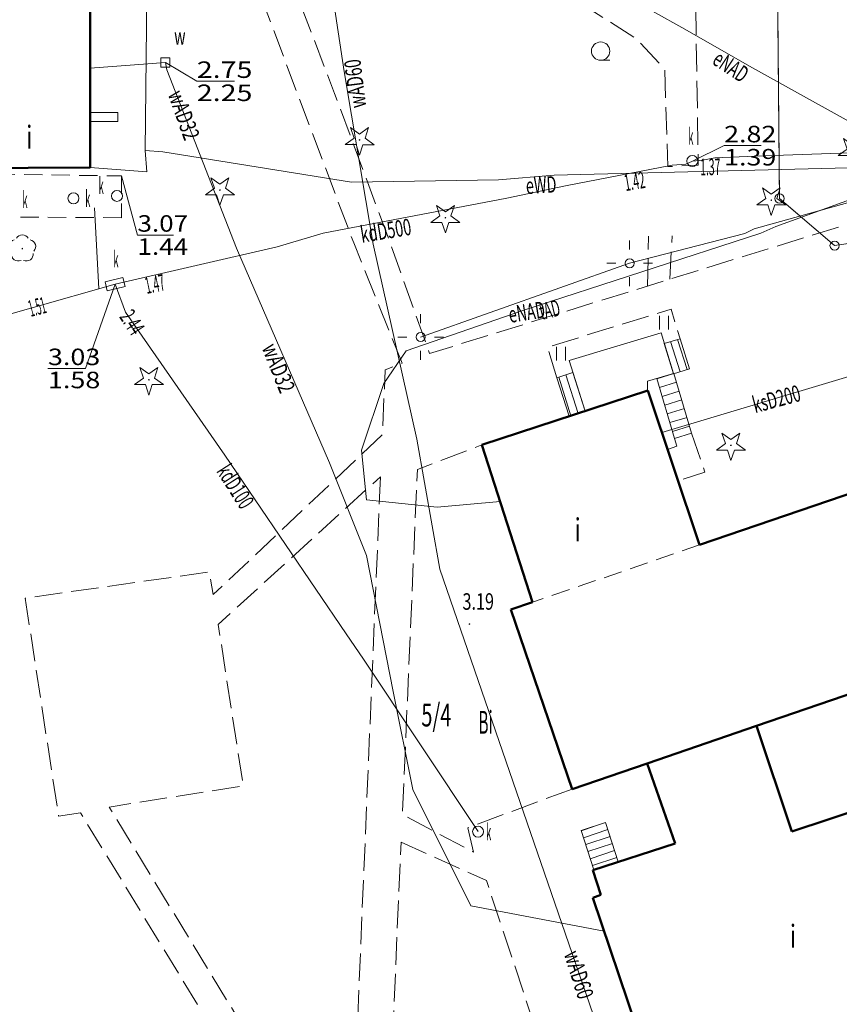
# Model space of a CAD drawing. Units: millimetres. Extents: x 5539032 to 5540127, y 6005757 to 6007034.
# Drawn here: x 5539201 to 5539246, y 6006519 to 6006573 of the extents above; entities that cross this region are included whole.
import ezdxf
from ezdxf.enums import TextEntityAlignment as Align

# ---------------------------------------------------------------- set-up
doc = ezdxf.new("R2010")
doc.units = ezdxf.units.MM
doc.linetypes.add('1.0_0.5', pattern=[1.5, 1, -0.5])
doc.linetypes.add('1.5_0.5', pattern=[2, 1.5, -0.5])
for name, color, linetype in [('202-Punkt graniczny stabilizowany trwale', 7, 'Continuous'), ('209-Opis konturu klasyfikacyjnego', 7, 'Continuous'), ('211-Nr działki', 7, 'Continuous'), ('217-Granica konturu klasyfikcyjnego', 7, 'Continuous'), ('219-Linia granicy', 7, 'Continuous'), ('312-Budynek', 7, 'Continuous'), ('312-Numer ewidencyjny budynku-Atr117', 7, 'Continuous'), ('346-Wiata obrys', 7, 'Continuous'), ('352-Schody zewnętrzne', 7, 'Continuous'), ('403-Punkt określonej wysokości', 7, 'Continuous'), ('403-Punkt określonej wysokości-Atr2', 7, 'Continuous'), ('423-Krawędź chodnika', 7, 'Continuous'), ('450-Ściana oporowa symb. osiowy', 7, 'Continuous'), ('504-Właz prostokątny-SK', 7, 'Continuous'), ('505-Właz kwadratowy-SW', 7, 'Continuous'), ('506-Opis i rzędna włazu okrągłego-SK', 7, 'Continuous'), ('506-Opis i rzędna włazu okrągłego-SW', 7, 'Continuous'), ('506-Właz okrągły-SK', 7, 'Continuous'), ('510-Podpora jednosłupowa symb.-SEPOW', 7, 'Continuous'), ('515-Latarnia-SEPOW', 7, 'Continuous'), ('581-Atrybuty opisowe-SWPOD', 7, 'Continuous'), ('581-Oś przewodu-SWPOD', 7, 'Continuous'), ('582-Atrybuty opisowe-SKPOD', 7, 'Continuous'), ('582-Oś przewodu-SKPOD', 7, 'Continuous'), ('585-Atrybuty opisowe-SEPOD', 7, 'Continuous'), ('585-Oś przewodu-SEPOD', 7, 'Continuous'), ('586-Atrybuty opisowe-STPOD', 7, 'Continuous'), ('586-Oś przewodu-STPOD', 7, 'Continuous'), ('622-Punkt rzędnej przewodu-SKPOD', 7, 'Continuous'), ('662-Obrys przewodu-SKPOD', 7, 'Continuous'), ('921-Drzewo iglaste', 7, 'Continuous'), ('922-Drzewo liściaste', 7, 'Continuous'), ('940-Trawnik symb. poj.', 7, 'Continuous'), ('941-Zakrzewienie symb. poj.', 7, 'Continuous'), ('Opis obrysu włazu-SW', 7, 'Continuous')]:
    doc.layers.add(name, color=color, linetype=linetype)
doc.styles.get("Standard").update_dxf_attribs({"font": 'arial.ttf'})
doc.linetypes.add('450-500k', pattern='A,2.5,0,[7,ksztalty.shx,S=0.714,R=0,X=0,Y=0],2.5', length=5)

# ---------------------------------------------------------------- blocks, each defined once
blk = doc.blocks.new('202')
at = {"color": 0, "linetype": 'Continuous', "lineweight": 0}
blk.add_circle((0, 0), 0.25, dxfattribs=at)
blk = doc.blocks.new('922')
at = {"linetype": 'Continuous', "lineweight": 0}
h = blk.add_hatch(color=0, dxfattribs=at)
edge = h.paths.add_edge_path()
edge.add_arc((0, 0), 0.045, 0, 360)
at = {"color": 0, "linetype": 'Continuous', "lineweight": 0}
for centre, start, end in [((0, 0.375), 30.147, 149.853), ((-0.357, 0.116), 102.147, 221.853), ((0.357, 0.116), 318.147, 77.853), ((-0.22, -0.303), 174.147, 293.853), ((0.22, -0.303), 246.147, 5.853)]:
    blk.add_arc(centre, 0.375, start, end, dxfattribs=at)
blk = doc.blocks.new('506')
at = {"color": 0, "linetype": 'Continuous', "lineweight": 13}
blk.add_circle((0, 0), 0.3, dxfattribs=at)
blk = doc.blocks.new('504')
at = {"color": 0, "linetype": 'Continuous', "lineweight": 13}
blk.add_lwpolyline([(-0.5, 0.25), (0.5, 0.25), (0.5, -0.25), (-0.5, -0.25)], close=True, dxfattribs=at)
blk = doc.blocks.new('921')
at = {"linetype": 'Continuous', "lineweight": 0}
h = blk.add_hatch(color=0, dxfattribs=at)
edge = h.paths.add_edge_path()
edge.add_arc((0, 0), 0.045, 0, 360)
at = {"color": 0, "linetype": 'Continuous', "lineweight": 0}
for p, q in [((-0.487, 0.671), (-0.301, 0.098)), ((0.001, 0.317), (-0.487, 0.671)), ((0.488, 0.67), (0.001, 0.317)), ((0.302, 0.097), (0.488, 0.67)), ((-0.301, 0.098), (-0.789, -0.256)), ((0.789, -0.257), (0.302, 0.097)), ((-0.789, -0.256), (-0.186, -0.256)), ((-0.186, -0.256), (0, -0.83)), ((0, -0.83), (0.187, -0.257)), ((0.187, -0.257), (0.789, -0.257))]:
    blk.add_line(p, q, dxfattribs=at)
blk = doc.blocks.new('505')
at = {"color": 0, "linetype": 'Continuous', "lineweight": 13}
blk.add_lwpolyline([(-0.25, 0.25), (0.25, 0.25), (0.25, -0.25), (-0.25, -0.25)], close=True, dxfattribs=at)
blk = doc.blocks.new('510')
at = {"color": 0, "linetype": 'Continuous', "lineweight": 0}
blk.add_circle((0, 0), 0.25, dxfattribs=at)
blk = doc.blocks.new('515')
at = {"color": 0, "linetype": 'Continuous', "lineweight": 13}
for p, q in [((0, 0.75), (0, 1.25)), ((-1.25, 0), (-0.75, 0)), ((0.75, 0), (1.25, 0)), ((0, -1.25), (0, -0.75))]:
    blk.add_line(p, q, dxfattribs=at)
blk = doc.blocks.new('801')
at = {"linetype": 'Continuous', "lineweight": 13}
h = blk.add_hatch(color=0, dxfattribs=at)
edge = h.paths.add_edge_path()
edge.add_arc((0, 0), 0.045, 0, 360)
blk = doc.blocks.new('940P')
at = {"color": 0, "linetype": 'Continuous', "lineweight": 0}
for p, q in [((-0.25, -0.375), (-0.25, 0.375)), ((0.25, -0.375), (0.25, 0.375))]:
    blk.add_line(p, q, dxfattribs=at)
blk = doc.blocks.new('941P')
at = {"color": 0, "linetype": 'Continuous', "lineweight": 0}
blk.add_line((0, -0.5), (0.5, -0.5), dxfattribs=at)
blk.add_circle((0, 0), 0.5, dxfattribs=at)

msp = doc.modelspace()

# ---------------------------------------------------------------- linework, layer by layer
at = {"layer": '217-Granica konturu klasyfikcyjnego', "color": 3, "linetype": '1.5_0.5', "lineweight": 18, "flags": 128}
for points in [[(5539242.45, 6006563.06), (5539242.17, 6006593.58)], [(5539245.45, 6006560.49), (5539242.45, 6006563.06)], [(5539248.57, 6006560.95), (5539245.45, 6006560.49)]]:
    msp.add_lwpolyline(points, dxfattribs=at)
at = {"layer": '219-Linia granicy', "color": 7, "linetype": 'Continuous', "lineweight": 18, "flags": 128}
for points in [[(5539242.45, 6006563.06), (5539242.17, 6006593.58)], [(5539245.45, 6006560.49), (5539242.45, 6006563.06)], [(5539248.57, 6006560.95), (5539245.45, 6006560.49)]]:
    msp.add_lwpolyline(points, dxfattribs=at)
at = {"layer": '312-Budynek', "color": 7, "linetype": 'Continuous', "lineweight": 50, "flags": 128}
for points in [[(5539204.88, 6006573.66), (5539204.88, 6006564.74)], [(5539204.88, 6006564.74), (5539198.11, 6006564.71)], [(5539226.23, 6006549.64), (5539235.28, 6006552.59)], [(5539235.28, 6006552.59), (5539238.09, 6006544.18)], [(5539228.98, 6006541.06), (5539226.23, 6006549.64)], [(5539238.09, 6006544.18), (5539250.6, 6006548.46)], [(5539227.8, 6006540.67), (5539228.98, 6006541.06)], [(5539231.14, 6006530.88), (5539227.8, 6006540.67)], [(5539254.15, 6006538.76), (5539241.2, 6006534.32)], [(5539241.2, 6006534.32), (5539235.24, 6006532.28)], [(5539235.24, 6006532.28), (5539241.2, 6006534.32)], [(5539241.2, 6006534.32), (5539243.12, 6006528.56)], [(5539235.24, 6006532.28), (5539231.14, 6006530.88)], [(5539236.76, 6006527.91), (5539235.24, 6006532.28)], [(5539243.12, 6006528.56), (5539249.33, 6006530.62)], [(5539232.27, 6006526.46), (5539236.76, 6006527.91)], [(5539232.71, 6006525.11), (5539232.27, 6006526.46)], [(5539232.27, 6006524.96), (5539232.71, 6006525.11)], [(5539235.13, 6006516.51), (5539232.27, 6006524.96)]]:
    msp.add_lwpolyline(points, dxfattribs=at)
at = {"layer": '346-Wiata obrys', "color": 7, "linetype": '1.0_0.5', "lineweight": 18, "flags": 128}
msp.add_lwpolyline([(5539238.09, 6006544.18), (5539228.98, 6006541.06)], dxfattribs=at)
at = {"layer": '352-Schody zewnętrzne', "color": 7, "linetype": 'Continuous', "lineweight": 18}
for p, q in [((5539230.98, 6006554.23), (5539235.99, 6006555.74)), ((5539235.99, 6006555.74), (5539236.67, 6006553.52)), ((5539236.17, 6006555.16), (5539237.03, 6006555.42)), ((5539237.41, 6006553.74), (5539236.89, 6006555.38)), ((5539237.03, 6006555.42), (5539237.54, 6006553.78)), ((5539236.67, 6006553.51), (5539236.17, 6006555.16)), ((5539237.03, 6006553.62), (5539236.51, 6006555.27)), ((5539231.85, 6006551.48), (5539230.98, 6006554.23)), ((5539237.54, 6006553.78), (5539236.67, 6006553.51)), ((5539231.19, 6006553.57), (5539230.32, 6006553.29)), ((5539230.32, 6006553.29), (5539230.98, 6006551.19)), ((5539231.08, 6006551.22), (5539230.42, 6006553.33)), ((5539231.47, 6006551.34), (5539230.81, 6006553.45)), ((5539231.85, 6006551.47), (5539231.19, 6006553.57)), ((5539236.67, 6006553.52), (5539235.26, 6006553.1)), ((5539236.69, 6006553.53), (5539235.76, 6006553.25)), ((5539236.69, 6006553.52), (5539235.76, 6006553.24)), ((5539235.76, 6006553.25), (5539236.73, 6006549.99)), ((5539237.66, 6006550.28), (5539236.69, 6006553.53)), ((5539235.26, 6006553.1), (5539235.26, 6006552.58)), ((5539236.84, 6006553.05), (5539235.9, 6006552.76)), ((5539236.98, 6006552.57), (5539236.05, 6006552.27)), ((5539237.12, 6006552.08), (5539236.19, 6006551.8)), ((5539237.27, 6006551.61), (5539236.33, 6006551.32)), ((5539230.98, 6006551.19), (5539231.85, 6006551.47)), ((5539237.41, 6006551.13), (5539236.48, 6006550.85)), ((5539237.55, 6006550.65), (5539236.62, 6006550.36)), ((5539236.73, 6006549.99), (5539237.66, 6006550.28)), ((5539231.64, 6006528.62), (5539232.97, 6006529.05)), ((5539232.97, 6006529.05), (5539233.66, 6006526.91)), ((5539232.32, 6006528.84), (5539231.64, 6006528.61)), ((5539232.33, 6006526.48), (5539231.64, 6006528.62)), ((5539233.09, 6006528.68), (5539231.77, 6006528.22)), ((5539233.22, 6006528.29), (5539231.89, 6006527.85)), ((5539233.34, 6006527.92), (5539232.01, 6006527.47)), ((5539233.46, 6006527.54), (5539232.13, 6006527.08)), ((5539233.59, 6006527.15), (5539232.25, 6006526.71)), ((5539233.66, 6006526.91), (5539232.33, 6006526.48))]:
    msp.add_line(p, q, dxfattribs=at)
at = {"layer": '423-Krawędź chodnika', "color": 7, "linetype": '1.5_0.5', "lineweight": 18, "flags": 128}
for points in [[(5539229.49, 6006573.85), (5539232.11, 6006573.38), (5539234.6, 6006571.8), (5539236.19, 6006570.12), (5539236.37, 6006564.8), (5539238.02, 6006564.88), (5539237.53, 6006595.55), (5539237.5, 6006599.21), (5539238.52, 6006600.84), (5539238.47, 6006602.73), (5539237.55, 6006603.88), (5539237.71, 6006625.58), (5539237.85, 6006636.42), (5539244.77, 6006636.47), (5539244.73, 6006640.77), (5539239.91, 6006640.79), (5539239.95, 6006638.71), (5539237.91, 6006638.65), (5539237.63, 6006638.93), (5539237.2, 6006654.39), (5539236.96, 6006664.36), (5539236.84, 6006664.83), (5539233.17, 6006674.55)], [(5539212.76, 6006586.32), (5539211.02, 6006586.19), (5539208.49, 6006586.16), (5539206.08, 6006577.69), (5539208.04, 6006577.59), (5539209.68, 6006583.35), (5539210.64, 6006583.45), (5539212.75, 6006577.89), (5539219.24, 6006560.64), (5539221.89, 6006554.08), (5539220.96, 6006553.72), (5539220.8, 6006550.19), (5539211.59, 6006541.48), (5539211.36, 6006542.71), (5539201.34, 6006541.28), (5539203.16, 6006529.4), (5539204.35, 6006529.59), (5539218.73, 6006506.01), (5539218.68, 6006504.66), (5539213.55, 6006503.34)], [(5539215.24, 6006586.28), (5539215.24, 6006583.73), (5539212.55, 6006583.58), (5539218.2, 6006568.78), (5539221.28, 6006560.51), (5539223.37, 6006554.61), (5539249.6, 6006562.72)], [(5539235.26, 6006558.28), (5539235.31, 6006561)], [(5539236.47, 6006558.66), (5539236.59, 6006561.03)], [(5539230.32, 6006553.29), (5539229.81, 6006554.96), (5539236.54, 6006557.03), (5539237.03, 6006555.42)], [(5539236.35, 6006549.38), (5539236.86, 6006549.57), (5539236.73, 6006549.99)], [(5539237.66, 6006550.28), (5539238.38, 6006548.15), (5539236.92, 6006547.68)], [(5539231.14, 6006530.88), (5539225.46, 6006528.77), (5539225.77, 6006527.44), (5539221.9, 6006529.48), (5539222.71, 6006548.29), (5539226.23, 6006549.64)]]:
    msp.add_lwpolyline(points, dxfattribs=at)
for points in [[(5539220.7, 6006547.9), (5539219.07, 6006509.22), (5539218.9, 6006508.6), (5539205.91, 6006529.9), (5539213.22, 6006531.05), (5539211.86, 6006539.85)], [(5539221.82, 6006527.98), (5539226.48, 6006525.89), (5539230.97, 6006512.31), (5539221.01, 6006509.17)]]:
    msp.add_lwpolyline(points, close=True, dxfattribs=at)
at = {"layer": '450-Ściana oporowa symb. osiowy', "color": 0, "linetype": '450-500k', "lineweight": 18}
for p, q in [((5539204.88, 6006567.75), (5539204.88, 6006567.5)), ((5539204.88, 6006567.75), (5539206.39, 6006567.75)), ((5539206.39, 6006567.75), (5539206.39, 6006567.5))]:
    msp.add_line(p, q, dxfattribs=at)
at = {"layer": '450-Ściana oporowa symb. osiowy', "color": 0, "lineweight": 18}
for p, q in [((5539204.88, 6006567.25), (5539204.88, 6006567.5)), ((5539204.88, 6006567.25), (5539206.39, 6006567.25)), ((5539206.39, 6006567.25), (5539206.39, 6006567.5))]:
    msp.add_line(p, q, dxfattribs=at)
at = {"layer": '506-Opis i rzędna włazu okrągłego-SK', "color": 0, "linetype": 'Continuous', "lineweight": 18, "flags": 128}
for points in [[(5539237.7, 6006565.1), (5539239.43, 6006565.94), (5539241.457, 6006565.94)], [(5539206.59, 6006564.29), (5539207.46, 6006561.07), (5539209.415, 6006561.07)], [(5539206.24, 6006558.39), (5539204.63, 6006553.8), (5539202.578, 6006553.8)]]:
    msp.add_lwpolyline(points, dxfattribs=at)
at = {"layer": '506-Opis i rzędna włazu okrągłego-SW', "color": 0, "linetype": 'Continuous', "lineweight": 18, "flags": 128}
msp.add_lwpolyline([(5539208.98, 6006570.47), (5539210.69, 6006569.45), (5539212.737, 6006569.45)], dxfattribs=at)
at = {"layer": '581-Oś przewodu-SWPOD', "color": 5, "linetype": 'Continuous', "lineweight": 18, "flags": 128}
for points in [[(5539218.72, 6006569.98), (5539218.15, 6006573.7)], [(5539204.88, 6006570.17), (5539208.98, 6006570.47)], [(5539208.98, 6006570.47), (5539209.06, 6006570.08)], [(5539209.06, 6006570.08), (5539212.85, 6006560.36)], [(5539220.31, 6006560.57), (5539218.72, 6006569.98)], [(5539212.85, 6006560.36), (5539217.92, 6006548.65)], [(5539220.31, 6006560.57), (5539222.68, 6006549.95)], [(5539222.68, 6006549.95), (5539223.94, 6006542.87)], [(5539217.92, 6006548.65), (5539219.94, 6006543.61)], [(5539219.94, 6006543.61), (5539221.39, 6006536.19)], [(5539223.94, 6006542.87), (5539232.68, 6006517.49)], [(5539221.39, 6006536.19), (5539222.47, 6006530.86)], [(5539222.47, 6006530.86), (5539225.62, 6006524.52)], [(5539225.62, 6006524.52), (5539232.89, 6006523.14)]]:
    msp.add_lwpolyline(points, dxfattribs=at)
at = {"layer": '582-Oś przewodu-SKPOD', "color": 32, "linetype": 'Continuous', "lineweight": 18, "flags": 128}
for points in [[(5539241.12, 6006565.36), (5539246.79, 6006565.56)], [(5539237.35, 6006564.93), (5539237.7, 6006565.1)], [(5539237.7, 6006565.1), (5539238.26, 6006565.15)], [(5539238.26, 6006565.15), (5539238.92, 6006565.27)], [(5539238.92, 6006565.27), (5539241.12, 6006565.36)], [(5539230.79, 6006563.75), (5539236.59, 6006564.88)], [(5539236.59, 6006564.88), (5539237.35, 6006564.93)], [(5539227.58, 6006563.07), (5539230.79, 6006563.75)], [(5539217.58, 6006561.17), (5539227.58, 6006563.07)], [(5539205.11, 6006562.55), (5539205.35, 6006558.14)], [(5539215.07, 6006560.42), (5539217.58, 6006561.17)], [(5539206.24, 6006558.39), (5539215.07, 6006560.42)], [(5539197.03, 6006555.77), (5539206.24, 6006558.39)], [(5539206.24, 6006558.39), (5539206.81, 6006556.87)], [(5539206.81, 6006556.87), (5539212.22, 6006549.08)], [(5539251.03, 6006554.79), (5539236.04, 6006550.3)], [(5539212.22, 6006549.08), (5539218.84, 6006539.34)], [(5539219.78, 6006537.96), (5539218.84, 6006539.34)], [(5539226.02, 6006528.56), (5539219.78, 6006537.96)]]:
    msp.add_lwpolyline(points, dxfattribs=at)
at = {"layer": '585-Oś przewodu-SEPOD', "color": 1, "linetype": 'Continuous', "lineweight": 18, "flags": 128}
for points in [[(5539237.29, 6006572.29), (5539232, 6006575.25)], [(5539207.96, 6006574.14), (5539207.87, 6006565.68)], [(5539240.81, 6006570.27), (5539237.29, 6006572.29)], [(5539248.69, 6006565.9), (5539240.81, 6006570.27)], [(5539207.87, 6006565.68), (5539207.96, 6006564.52), (5539204.88, 6006564.74)], [(5539207.87, 6006565.68), (5539208.84, 6006565.6)], [(5539208.84, 6006565.6), (5539219.12, 6006563.95)], [(5539230.17, 6006564.33), (5539252.77, 6006564.9)], [(5539219.12, 6006563.95), (5539227.13, 6006564.08)], [(5539227.13, 6006564.08), (5539230.17, 6006564.33)], [(5539241.06, 6006561.4), (5539247.72, 6006563.26)], [(5539240.56, 6006561.15), (5539241.06, 6006561.4)], [(5539240.56, 6006561.15), (5539234.28, 6006559.53)], [(5539234.28, 6006559.53), (5539222.89, 6006555.51)]]:
    msp.add_lwpolyline(points, dxfattribs=at)
at = {"layer": '586-Oś przewodu-STPOD', "color": 30, "linetype": 'Continuous', "lineweight": 18, "flags": 128}
for points in [[(5539242.25, 6006561.53), (5539246.71, 6006563.15)], [(5539241.43, 6006561.17), (5539242.25, 6006561.53)], [(5539241.43, 6006561.17), (5539228.46, 6006556.95)], [(5539228.46, 6006556.95), (5539222.1, 6006554.76)], [(5539222.1, 6006554.76), (5539220.89, 6006552.97)], [(5539220.89, 6006552.97), (5539219.67, 6006549.34)], [(5539219.67, 6006549.34), (5539219.94, 6006546.64)], [(5539219.94, 6006546.64), (5539223.79, 6006546.24)], [(5539223.79, 6006546.24), (5539227.23, 6006546.54)]]:
    msp.add_lwpolyline(points, dxfattribs=at)
at = {"layer": '662-Obrys przewodu-SKPOD', "color": 32, "linetype": '1.0_0.5', "lineweight": 18, "flags": 128}
for points in [[(5539199.78, 6006564.38), (5539206.59, 6006564.29)], [(5539206.59, 6006564.29), (5539206.58, 6006562.01)], [(5539206.58, 6006562.01), (5539199.8, 6006562.06)]]:
    msp.add_lwpolyline(points, dxfattribs=at)

# ---------------------------------------------------------------- block references
at = {"layer": '202-Punkt graniczny stabilizowany trwale', "color": 7, "linetype": 'Continuous', "lineweight": 18}
for p in [(5539242.45, 6006563.06), (5539245.45, 6006560.49)]:
    msp.add_blockref('202', p, dxfattribs=at)
at = {"layer": '403-Punkt określonej wysokości', "color": 7, "linetype": 'Continuous', "lineweight": 18}
msp.add_blockref('801', (5539225.55, 6006539.87), dxfattribs=at)
at = {"layer": '504-Właz prostokątny-SK', "color": 7, "linetype": 'Continuous', "lineweight": 18, "rotation": 13.82}
msp.add_blockref('504', (5539206.24, 6006558.39), dxfattribs=at)
at = {"layer": '505-Właz kwadratowy-SW', "color": 7, "linetype": 'Continuous', "lineweight": 18}
msp.add_blockref('505', (5539208.98, 6006570.47), dxfattribs=at)
at = {"layer": '506-Właz okrągły-SK', "color": 7, "linetype": 'Continuous', "lineweight": 18}
for p in [(5539237.7, 6006565.1), (5539203.97, 6006563.07), (5539206.34, 6006563.2), (5539226.02, 6006528.56)]:
    msp.add_blockref('506', p, dxfattribs=at)
at = {"layer": '510-Podpora jednosłupowa symb.-SEPOW', "color": 7, "linetype": 'Continuous', "lineweight": 18}
for p in [(5539234.28, 6006559.53), (5539222.89, 6006555.51)]:
    msp.add_blockref('510', p, dxfattribs=at)
at = {"layer": '515-Latarnia-SEPOW', "color": 7, "linetype": 'Continuous', "lineweight": 18}
for p in [(5539234.28, 6006559.53), (5539222.89, 6006555.51)]:
    msp.add_blockref('515', p, dxfattribs=at)
at = {"layer": '921-Drzewo iglaste', "color": 7, "linetype": 'Continuous', "lineweight": 18}
for p in [(5539219.56, 6006566.25), (5539246.43, 6006565.65), (5539211.95, 6006563.52), (5539242, 6006562.97), (5539224.24, 6006562.01), (5539208.08, 6006553.18), (5539239.8, 6006549.61)]:
    msp.add_blockref('921', p, dxfattribs=at)
at = {"layer": '922-Drzewo liściaste', "color": 7, "linetype": 'Continuous', "lineweight": 18}
msp.add_blockref('922', (5539201.18, 6006560.33), dxfattribs=at)
at = {"layer": '940-Trawnik symb. poj.', "color": 7, "linetype": 'Continuous', "lineweight": 18}
for p in [(5539236.15, 6006556.29), (5539230.54, 6006554.61)]:
    msp.add_blockref('940P', p, dxfattribs=at)
at = {"layer": '941-Zakrzewienie symb. poj.', "color": 7, "linetype": 'Continuous', "lineweight": 18}
msp.add_blockref('941P', (5539232.7, 6006571.09), dxfattribs=at)

# ---------------------------------------------------------------- texts
at = {"layer": '209-Opis konturu klasyfikacyjnego', "color": 3, "linetype": 'Continuous', "lineweight": 25, "oblique": 15, "width": 0.49}
msp.add_text('Bi', height=1.25, dxfattribs=at).set_placement((5539226.04, 6006533.89))
at = {"layer": '211-Nr działki', "color": 7, "linetype": 'Continuous', "lineweight": 25, "oblique": 15, "width": 0.638}
msp.add_text('5/4', height=1.25, dxfattribs=at).set_placement((5539222.93, 6006534.29))
at = {"layer": '312-Numer ewidencyjny budynku-Atr117', "color": 7, "oblique": 15, "width": 0.717}
for p in [(5539201.56, 6006566.4), (5539231.45, 6006545.01), (5539243.18, 6006522.86)]:
    msp.add_text('i', height=1.25, dxfattribs=at).set_placement(p, align=Align.MIDDLE_CENTER)
at = {"layer": '403-Punkt określonej wysokości-Atr2', "color": 7, "oblique": 15, "width": 0.72}
msp.add_text('3.19', height=0.9, dxfattribs=at).set_placement((5539225.17, 6006540.65))
at = {"layer": '506-Opis i rzędna włazu okrągłego-SK', "color": 7, "linetype": 'Continuous', "lineweight": 18, "oblique": 15}
for s, width, p in [('k', 0.408, (5539237.48, 6006565.99)), ('2.82', 1.193, (5539239.43, 6006566.12)), ('1.39', 1.193, (5539239.43, 6006564.86)), ('k', 0.408, (5539205.34, 6006563.31)), ('k', 0.408, (5539201.19, 6006562.54)), ('k', 0.408, (5539204.61, 6006562.6)), ('3.07', 1.155, (5539207.46, 6006561.25)), ('1.44', 1.155, (5539207.46, 6006559.99)), ('k', 0.408, (5539206.15, 6006559.3)), ('3.03', 1.196, (5539202.578, 6006553.98)), ('1.58', 1.196, (5539202.578, 6006552.72)), ('k', 0.408, (5539226.46, 6006528.09))]:
    msp.add_text(s, height=0.9, dxfattribs=dict(at, width=width)).set_placement(p)
at = {"layer": '506-Opis i rzędna włazu okrągłego-SW', "color": 7, "linetype": 'Continuous', "lineweight": 18, "oblique": 15, "width": 1.271}
for s, p in [('2.75', (5539210.69, 6006569.63)), ('2.25', (5539210.69, 6006568.37))]:
    msp.add_text(s, height=0.9, dxfattribs=at).set_placement(p)
at = {"layer": '581-Atrybuty opisowe-SWPOD', "color": 5, "linetype": 'Continuous', "lineweight": 18, "oblique": 15}
for s, rotation, width, p in [('wAD60', 97.07, 0.676, (5539219.93, 6006568.05)), ('wAD32', -70.331, 0.699, (5539209.1, 6006568.75)), ('wAD32', 291.81, 0.699, (5539214.22, 6006554.93)), ('wAD60', -72.612, 0.676, (5539230.69, 6006521.9))]:
    msp.add_text(s, height=0.9, rotation=rotation, dxfattribs=dict(at, width=width)).set_placement(p)
at = {"layer": '582-Atrybuty opisowe-SKPOD', "color": 32, "linetype": 'Continuous', "lineweight": 18, "oblique": 15}
for s, rotation, width, p in [('kdD500', 9.35, 0.643, (5539219.69, 6006560.64)), ('ksD200', 15.04, 0.639, (5539241.12, 6006551.36)), ('kdD100', 302.57, 0.588, (5539211.73, 6006548.2))]:
    msp.add_text(s, height=0.9, rotation=rotation, dxfattribs=dict(at, width=width)).set_placement(p)
at = {"layer": '585-Atrybuty opisowe-SEPOD', "color": 1, "linetype": 'Continuous', "lineweight": 18, "oblique": 15}
for s, rotation, width, p in [('eNAD', 326.45, 0.63, (5539238.72, 6006570.43)), ('eWD', 3.36, 0.641, (5539228.65, 6006563.3)), ('eNAD', 8.69, 0.63, (5539227.76, 6006556.28))]:
    msp.add_text(s, height=0.9, rotation=rotation, dxfattribs=dict(at, width=width)).set_placement(p)
at = {"layer": '586-Atrybuty opisowe-STPOD', "color": 30, "linetype": 'Continuous', "lineweight": 18, "oblique": 15, "width": 0.545}
msp.add_text('tAD', height=0.9, rotation=13.56, dxfattribs=at).set_placement((5539229.48, 6006556.44))
at = {"layer": '622-Punkt rzędnej przewodu-SKPOD', "color": 32, "linetype": 'Continuous', "lineweight": 18, "oblique": 15}
for s, rotation, width, p in [('1.37', 1.22, 0.464, (5539238.13, 6006564.32)), ('1.42', 9.49, 0.469, (5539234.07, 6006563.46)), ('1.47', 11.33, 0.445, (5539207.97, 6006557.86)), ('1.51', 14.268, 0.39, (5539201.65, 6006556.61)), ('2.44', -56.88, 0.543, (5539206.44, 6006556.61))]:
    msp.add_text(s, height=0.9, rotation=rotation, dxfattribs=dict(at, width=width)).set_placement(p)
at = {"layer": 'Opis obrysu włazu-SW', "color": 7, "linetype": 'Continuous', "lineweight": 18, "oblique": 15, "width": 0.624}
msp.add_text('w', height=0.9, dxfattribs=at).set_placement((5539209.46, 6006571.44))

doc.saveas('drawing.dxf')
